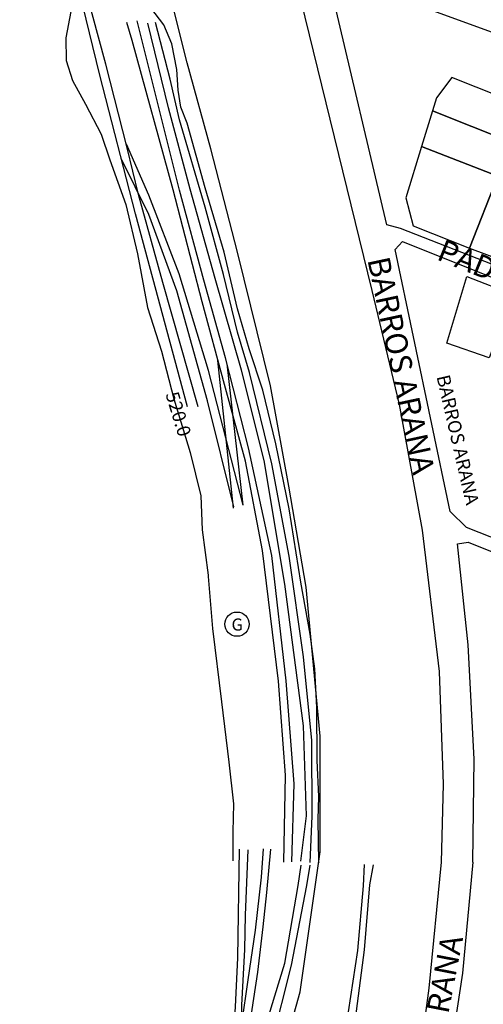
# Model space of a CAD drawing. Units: inches. Extents: x 394044 to 418064, y 6252608 to 6284423.
# Drawn here: x 402332 to 402478, y 6275795 to 6276105 of the extents above; entities that cross this region are included whole.
import ezdxf

# ---------------------------------------------------------------- set-up
doc = ezdxf.new("R2010")
doc.units = ezdxf.units.IN
doc.header["$MEASUREMENT"] = 0
doc.layers.get('0').update_dxf_attribs({"linetype": 'CONTINUOUS'})
for name, color, linetype in [('GEOGRAF', 7, 'CONTINUOUS'), ('LINEA_GEOGRAF', 7, 'CONTINUOUS'), ('NOMBRE_C_GRANDE', 7, 'CONTINUOUS'), ('NOMBRE_CALLE', 7, 'CONTINUOUS'), ('PARCELA', 7, 'CONTINUOUS'), ('SOLERA', 7, 'CONTINUOUS')]:
    doc.layers.add(name, color=color, linetype=linetype)
doc.styles.add('AUDIT_D_050910191855-0', font='txt')

msp = doc.modelspace()

# ---------------------------------------------------------------- linework, layer by layer
at = {"color": 30}
for points in [[(402425.83, 6275839.79), (402425.83, 6275839.64), (402425.55, 6275853.25), (402425.83, 6275860.4), (402425.27, 6275871.76), (402425.13, 6275888.45), (402424.57, 6275900.65), (402423.03, 6275911.58), (402420.08, 6275927.85), (402416.44, 6275950.99), (402412.23, 6275971.46), (402408.16, 6275988.29), (402403.82, 6276001.33), (402400.17, 6276013.95), (402395.96, 6276031.76), (402390.07, 6276051.95), (402384.32, 6276072.29), (402382.36, 6276077.34), (402381.52, 6276082.67), (402381.1, 6276089.26), (402379.56, 6276097.25), (402377.03, 6276103.28), (402372.97, 6276108.61)], [(402347.72, 6276107.49), (402346.18, 6276099.21), (402346.32, 6276092.06), (402348.29, 6276085.75), (402352.35, 6276078.32), (402357.26, 6276068.92), (402360.06, 6276060.79), (402365.11, 6276046.77), (402368.76, 6276031.2), (402371.84, 6276014.37), (402376.33, 6276000.63)], [(402376.33, 6276000.63), (402380.12, 6275985.63)], [(402380.12, 6275985.63), (402385.31, 6275968.66), (402388.67, 6275955.06), (402389.09, 6275944.4), (402390.92, 6275930.09)], [(402390.92, 6275930.09), (402390.92, 6275929.67)], [(402390.92, 6275929.67), (402392.32, 6275913.27), (402395.12, 6275890.27), (402397.51, 6275871.2), (402398.91, 6275858.16), (402398.77, 6275849.32), (402398.77, 6275840.21)]]:
    msp.add_lwpolyline(points, dxfattribs=at)
at = {"layer": 'GEOGRAF'}
msp.add_circle((402400.03, 6275914.67), 3.82, dxfattribs=at)
msp.add_circle((402400.03, 6275914.67), 3.82, dxfattribs=at)
at = {"layer": 'LINEA_GEOGRAF'}
for points in [[(402384.46, 6275983.1), (402368.06, 6276043.82), (402356.84, 6276087.43), (402350.39, 6276114.22)], [(402384.46, 6275983.1), (402368.06, 6276043.82), (402356.84, 6276087.43), (402350.39, 6276114.22)], [(402387.83, 6275983.1), (402376.75, 6276022.23), (402369.04, 6276049.85), (402365.53, 6276064.58), (402358.8, 6276090.94), (402352.49, 6276114.22)], [(402387.83, 6275983.1), (402376.75, 6276022.23), (402369.04, 6276049.85), (402365.53, 6276064.58), (402358.8, 6276090.94), (402352.49, 6276114.22)], [(402414.75, 6275839.79), (402415.32, 6275867.13), (402413.07, 6275896.72), (402408.02, 6275937.81), (402402.69, 6275965.99), (402396.1, 6275990.11), (402389.09, 6276016.06), (402379.98, 6276051.39), (402367.08, 6276098.37), (402365.39, 6276103.98)], [(402414.75, 6275839.79), (402415.32, 6275867.13), (402413.07, 6275896.72), (402408.02, 6275937.81), (402402.69, 6275965.99), (402396.1, 6275990.11), (402389.09, 6276016.06), (402379.98, 6276051.39), (402367.08, 6276098.37), (402365.39, 6276103.98)], [(402417.28, 6275839.93), (402417.98, 6275864.47), (402415.46, 6275896.86), (402410.97, 6275936.26), (402403.68, 6275970.2), (402396.38, 6275998.53), (402389.65, 6276022.93), (402381.94, 6276051.25), (402368.62, 6276104.54)], [(402417.28, 6275839.93), (402417.98, 6275864.47), (402415.46, 6275896.86), (402410.97, 6275936.26), (402403.68, 6275970.2), (402396.38, 6275998.53), (402389.65, 6276022.93), (402381.94, 6276051.25), (402368.62, 6276104.54)], [(402420.08, 6275840.07), (402421.91, 6275854.37), (402420.93, 6275882.7), (402415.04, 6275927.29), (402408.58, 6275966.13), (402401.43, 6275994.6), (402393.16, 6276023.49), (402385.31, 6276051.53), (402378.44, 6276077.2), (402371.98, 6276103.84)], [(402420.08, 6275840.07), (402421.91, 6275854.37), (402420.93, 6275882.7), (402415.04, 6275927.29), (402408.58, 6275966.13), (402401.43, 6275994.6), (402393.16, 6276023.49), (402385.31, 6276051.53), (402378.44, 6276077.2), (402371.98, 6276103.84)], [(402423.03, 6275839.64), (402423.73, 6275854.23), (402423.59, 6275878.07), (402420.93, 6275904.43), (402416.44, 6275936.12), (402410.97, 6275965.15), (402403.96, 6275993.9), (402400.17, 6276006.52), (402395.82, 6276024.75), (402390.07, 6276045.92), (402381.94, 6276073.41), (402379, 6276086.17), (402374.37, 6276103.98)], [(402423.03, 6275839.64), (402423.73, 6275854.23), (402423.59, 6275878.07), (402420.93, 6275904.43), (402416.44, 6275936.12), (402410.97, 6275965.15), (402403.96, 6275993.9), (402400.17, 6276006.52), (402395.82, 6276024.75), (402390.07, 6276045.92), (402381.94, 6276073.41), (402379, 6276086.17), (402374.37, 6276103.98)], [(402401.99, 6275952.11), (402391.06, 6275994.46), (402381.8, 6276024.89), (402372.26, 6276049.71), (402365.25, 6276065.7)], [(402401.99, 6275952.11), (402391.06, 6275994.46), (402381.8, 6276024.89), (402372.26, 6276049.71), (402365.25, 6276065.7)], [(402399.05, 6275951.55), (402390.78, 6275984.92), (402381.1, 6276019.56), (402372.26, 6276043.54), (402363.57, 6276061.21)], [(402399.05, 6275951.55), (402390.78, 6275984.92), (402381.1, 6276019.56), (402372.26, 6276043.54), (402363.57, 6276061.21)], [(402398.91, 6275951.13), (402394, 6275997.69)], [(402398.91, 6275951.13), (402394, 6275997.69)], [(402401.99, 6275952.11), (402396.95, 6275996.56)], [(402401.99, 6275952.11), (402396.95, 6275996.56)], [(402390.35, 6275721.43), (402395.68, 6275754.24), (402398.21, 6275772.61), (402399.61, 6275794.21), (402400.31, 6275809.64), (402400.87, 6275843.85)], [(402390.35, 6275721.43), (402395.68, 6275754.24), (402398.21, 6275772.61), (402399.61, 6275794.21), (402400.31, 6275809.64), (402400.87, 6275843.85)], [(402408.3, 6275843.99), (402407.6, 6275835.02), (402405.78, 6275818.33), (402403.4, 6275802.76), (402401.43, 6275788.88), (402398.49, 6275776.12)], [(402408.3, 6275843.99), (402407.6, 6275835.02), (402405.78, 6275818.33), (402403.4, 6275802.76), (402401.43, 6275788.88), (402398.49, 6275776.12)], [(402398.63, 6275752.7), (402400.73, 6275771.63), (402401.43, 6275788.88), (402401.57, 6275794.77), (402402.55, 6275812.3), (402402.69, 6275823.1), (402403.54, 6275843.71)], [(402398.63, 6275752.7), (402400.73, 6275771.63), (402401.43, 6275788.88), (402401.57, 6275794.77), (402402.55, 6275812.3), (402402.69, 6275823.1), (402403.54, 6275843.71)], [(402410.55, 6275843.85), (402409.29, 6275830.25), (402408.16, 6275819.45), (402406.48, 6275805.15), (402403.96, 6275788.6), (402401.71, 6275775), (402400.31, 6275767.99), (402398.77, 6275753.4)], [(402410.55, 6275843.85), (402409.29, 6275830.25), (402408.16, 6275819.45), (402406.48, 6275805.15), (402403.96, 6275788.6), (402401.71, 6275775), (402400.31, 6275767.99), (402398.77, 6275753.4)], [(402336.79, 6275531.56), (402344.08, 6275560.73), (402352.07, 6275589.47), (402360.35, 6275616.82), (402368.9, 6275645.57), (402376.75, 6275673.75), (402385.03, 6275702.08), (402394.98, 6275738.26), (402398.77, 6275753.4), (402402.69, 6275764.06), (402407.6, 6275783.55), (402411.95, 6275797.72), (402415.04, 6275807.95), (402419.24, 6275832.49), (402420.22, 6275838.8)], [(402336.79, 6275531.56), (402344.08, 6275560.73), (402352.07, 6275589.47), (402360.35, 6275616.82), (402368.9, 6275645.57), (402376.75, 6275673.75), (402385.03, 6275702.08), (402394.98, 6275738.26), (402398.77, 6275753.4), (402402.69, 6275764.06), (402407.6, 6275783.55), (402411.95, 6275797.72), (402415.04, 6275807.95), (402419.24, 6275832.49), (402420.22, 6275838.8)], [(402339.17, 6275531), (402347.02, 6275560.87), (402354.6, 6275588.49), (402362.73, 6275616.96), (402371, 6275645.28), (402379.14, 6275673.75), (402387.41, 6275702.08), (402396.67, 6275736.72), (402404.52, 6275762.52), (402410.97, 6275782.85), (402417.14, 6275807.39), (402422.05, 6275832.49), (402423.03, 6275838.8)], [(402339.17, 6275531), (402347.02, 6275560.87), (402354.6, 6275588.49), (402362.73, 6275616.96), (402371, 6275645.28), (402379.14, 6275673.75), (402387.41, 6275702.08), (402396.67, 6275736.72), (402404.52, 6275762.52), (402410.97, 6275782.85), (402417.14, 6275807.39), (402422.05, 6275832.49), (402423.03, 6275838.8)], [(402365.25, 6275517.25), (402370.58, 6275547.26), (402377.59, 6275574.61), (402385.73, 6275603.64), (402394, 6275631.26), (402402.13, 6275659.73), (402410.69, 6275688.06), (402415.74, 6275707.83), (402424.43, 6275739.1), (402430.04, 6275764.2), (402434.39, 6275787.9), (402438.03, 6275812.02), (402439.86, 6275832.35), (402440.14, 6275839.08)], [(402365.25, 6275517.25), (402370.58, 6275547.26), (402377.59, 6275574.61), (402385.73, 6275603.64), (402394, 6275631.26), (402402.13, 6275659.73), (402410.69, 6275688.06), (402415.74, 6275707.83), (402424.43, 6275739.1), (402430.04, 6275764.2), (402434.39, 6275787.9), (402438.03, 6275812.02), (402439.86, 6275832.35), (402440.14, 6275839.08)], [(402367.92, 6275517.39), (402373.25, 6275547.12), (402380.26, 6275574.75), (402387.83, 6275603.78), (402396.24, 6275631.26), (402404.24, 6275660.01), (402412.65, 6275688.2), (402417.98, 6275707.27), (402426.53, 6275738.68), (402432.42, 6275764.06), (402437.05, 6275788.04), (402440.14, 6275812.16), (402441.82, 6275832.63), (402442.94, 6275838.94)], [(402367.92, 6275517.39), (402373.25, 6275547.12), (402380.26, 6275574.75), (402387.83, 6275603.78), (402396.24, 6275631.26), (402404.24, 6275660.01), (402412.65, 6275688.2), (402417.98, 6275707.27), (402426.53, 6275738.68), (402432.42, 6275764.06), (402437.05, 6275788.04), (402440.14, 6275812.16), (402441.82, 6275832.63), (402442.94, 6275838.94)]]:
    msp.add_lwpolyline(points, dxfattribs=at)
at = {"layer": 'PARCELA', "color": 8}
for points in [[(402171.45, 6275818.33), (402342.4, 6275743.73), (402362.31, 6275734.75), (402372.69, 6275728.58), (402383.34, 6275724.09), (402399.19, 6275725.5), (402406.9, 6275752.42), (402419.94, 6275798.98), (402426.25, 6275843.01), (402426.25, 6275879.47), (402421.77, 6275926.31), (402416.3, 6275958.14), (402410.55, 6275989.69), (402400.17, 6276031.76), (402391.76, 6276064.3), (402384.32, 6276091.36), (402378.58, 6276114.36), (402375.49, 6276125.02)], [(402171.45, 6275818.33), (402342.4, 6275743.73), (402362.31, 6275734.75), (402372.69, 6275728.58), (402383.34, 6275724.09), (402399.19, 6275725.5), (402406.9, 6275752.42), (402419.94, 6275798.98), (402426.25, 6275843.01), (402426.25, 6275879.47), (402421.77, 6275926.31), (402416.3, 6275958.14), (402410.55, 6275989.69), (402400.17, 6276031.76), (402391.76, 6276064.3), (402384.32, 6276091.36), (402378.58, 6276114.36), (402375.49, 6276125.02)], [(402490.62, 6276077.62), (402467.62, 6276086.73), (402462.85, 6276080.28), (402461.59, 6276076.21), (402486.27, 6276066.4), (402490.62, 6276077.62)], [(402490.62, 6276077.62), (402467.62, 6276086.73), (402462.85, 6276080.28), (402461.59, 6276076.21), (402486.27, 6276066.4), (402490.62, 6276077.62)], [(402461.59, 6276076.21), (402458.09, 6276065), (402482.07, 6276055.6), (402486.27, 6276066.4), (402461.59, 6276076.21)], [(402461.59, 6276076.21), (402458.09, 6276065), (402482.07, 6276055.6), (402486.27, 6276066.4), (402461.59, 6276076.21)], [(402458.09, 6276065), (402453.18, 6276048.87), (402455.42, 6276040.04), (402473.23, 6276033.02), (402482.07, 6276055.6), (402458.09, 6276065)], [(402458.09, 6276065), (402453.18, 6276048.87), (402455.42, 6276040.04), (402473.23, 6276033.02), (402482.07, 6276055.6), (402458.09, 6276065)], [(402482.07, 6276055.6), (402473.23, 6276033.02), (402483.89, 6276028.96), (402492.58, 6276051.67), (402482.07, 6276055.6)], [(402482.07, 6276055.6), (402473.23, 6276033.02), (402483.89, 6276028.96), (402492.58, 6276051.67), (402482.07, 6276055.6)], [(402466.08, 6276003.15), (402472.39, 6276024.05), (402486.97, 6276018.44), (402479.4, 6275998.53), (402466.08, 6276003.15)], [(402466.08, 6276003.15), (402472.39, 6276024.05), (402486.97, 6276018.44), (402479.4, 6275998.53), (402466.08, 6276003.15)]]:
    msp.add_lwpolyline(points, dxfattribs=at)
at = {"layer": 'SOLERA', "color": 62}
for points in [[(402686.94, 6276005.82), (402606.87, 6276037.65), (402601.54, 6276035.13), (402598.88, 6276028.54), (402595.65, 6276029.66), (402597.62, 6276036.67), (402595.37, 6276042.7), (402481.08, 6276086.87), (402482.35, 6276090.1), (402596.35, 6276045.78), (402602.1, 6276047.75), (402603.79, 6276052.09), (402601.68, 6276056.72), (402398.35, 6276130.9)], [(402686.94, 6276005.82), (402606.87, 6276037.65), (402601.54, 6276035.13), (402598.88, 6276028.54), (402595.65, 6276029.66), (402597.62, 6276036.67), (402595.37, 6276042.7), (402481.08, 6276086.87), (402482.35, 6276090.1), (402596.35, 6276045.78), (402602.1, 6276047.75), (402603.79, 6276052.09), (402601.68, 6276056.72), (402398.35, 6276130.9)], [(402442.52, 6276019.7), (402418.82, 6276116.46)], [(402442.52, 6276019.7), (402418.82, 6276116.46)], [(402543.63, 6276003.15), (402451.5, 6276039.19), (402447.15, 6276040.32), (402430.32, 6276111.97)], [(402543.63, 6276003.15), (402451.5, 6276039.19), (402447.15, 6276040.32), (402430.32, 6276111.97)], [(402591.59, 6275897.98), (402472.25, 6275945.1), (402467.06, 6275950.15), (402449.81, 6276032.6), (402452.06, 6276035.13), (402541.94, 6275999.09)], [(402591.59, 6275897.98), (402472.25, 6275945.1), (402467.06, 6275950.15), (402449.81, 6276032.6), (402452.06, 6276035.13), (402541.94, 6275999.09)], [(402451.21, 6275983.8), (402442.52, 6276019.7)], [(402451.21, 6275983.8), (402442.52, 6276019.7)], [(402464.4, 6275839.79), (402464.96, 6275864.33), (402463.7, 6275899.8), (402458.37, 6275944.26), (402451.21, 6275983.8)], [(402464.4, 6275839.79), (402464.96, 6275864.33), (402463.7, 6275899.8), (402458.37, 6275944.26), (402451.21, 6275983.8)], [(402469.44, 6275939.91), (402472.81, 6275940.47), (402592.01, 6275892.65)], [(402469.44, 6275939.91), (402472.81, 6275940.47), (402592.01, 6275892.65)], [(402472.81, 6275908.22), (402469.44, 6275939.91)], [(402472.81, 6275908.22), (402469.44, 6275939.91)], [(402474.21, 6275839.79), (402474.63, 6275872.18), (402472.81, 6275908.22)], [(402474.21, 6275839.79), (402474.63, 6275872.18), (402472.81, 6275908.22)], [(402456.4, 6275769.67), (402460.47, 6275800.1), (402464.4, 6275839.79)], [(402456.4, 6275769.67), (402460.47, 6275800.1), (402464.4, 6275839.79)], [(402474.21, 6275839.79), (402470.99, 6275804.87)], [(402474.21, 6275839.79), (402470.99, 6275804.87)], [(402470.99, 6275804.87), (402465.94, 6275771.77), (402462.57, 6275755.93)], [(402470.99, 6275804.87), (402465.94, 6275771.77), (402462.57, 6275755.93)]]:
    msp.add_lwpolyline(points, dxfattribs=at)

# ---------------------------------------------------------------- texts
at = {"color": 30, "style": 'AUDIT_D_050910191855-0'}
msp.add_text('520.0', height=4.207, rotation=286.9946, dxfattribs=at).set_placement((402377.5, 6275987.03))
at = {"layer": 'GEOGRAF', "style": 'AUDIT_D_050910191855-0'}
msp.add_text('G', height=3.82, dxfattribs=at).set_placement((402398.31, 6275912.65))
msp.add_text('G', height=3.82, dxfattribs=at).set_placement((402398.31, 6275912.65))
at = {"layer": 'NOMBRE_C_GRANDE', "style": 'AUDIT_D_050910191855-0'}
for s, rotation, p in [('PADRE PATRICIO', 337.9878, (402462.5, 6276029.55)), ('PADRE PATRICIO', 337.9878, (402462.5, 6276029.55)), ('BARROS ARANA', 282.0098, (402441.02, 6276029.42)), ('BARROS ARANA', 282.0098, (402441.02, 6276029.42)), ('BARROS ARANA', 79.0109, (402457.92, 6275747.61)), ('BARROS ARANA', 79.0109, (402457.92, 6275747.61))]:
    msp.add_text(s, height=7.0115, rotation=rotation, dxfattribs=at).set_placement(p)
at = {"layer": 'NOMBRE_CALLE', "style": 'AUDIT_D_050910191855-0'}
msp.add_text('BARROS ARANA', height=4.2069, rotation=282.9839, dxfattribs=at).set_placement((402462.78, 6275992.59))
msp.add_text('BARROS ARANA', height=4.2069, rotation=282.9839, dxfattribs=at).set_placement((402462.78, 6275992.59))

doc.saveas('drawing.dxf')
